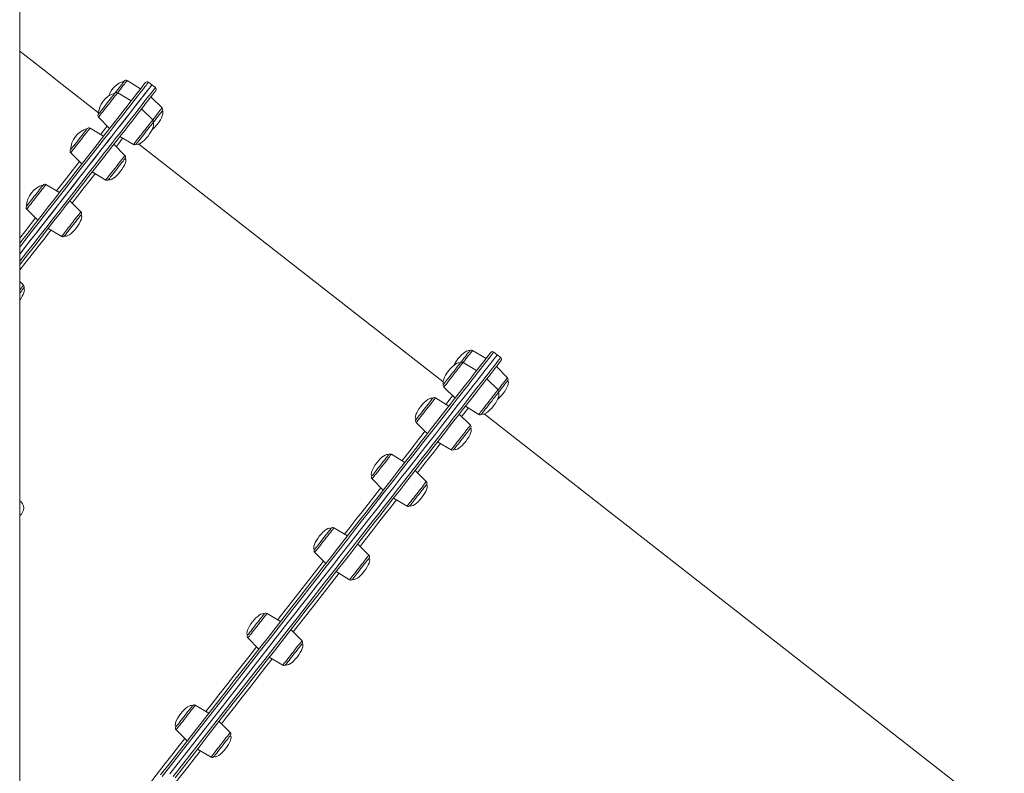
# Model space of a CAD drawing. Units: millimetres. Extents: x -15919 to 28213, y -7670 to 6433.
# Drawn here: x 1143 to 2041, y 4539 to 5227 of the extents above; entities that cross this region are included whole.
import ezdxf

# ---------------------------------------------------------------- set-up
doc = ezdxf.new("R2010")
doc.units = ezdxf.units.MM

msp = doc.modelspace()

# ---------------------------------------------------------------- linework, layer by layer
at = {"color": 7, "linetype": 'Continuous', "lineweight": 15}
for p, q in [((1142.89, 5872.05), (1142.89, 3535.13)), ((1253.27, 5164.36), (1240.96, 5171.75)), ((1263.53, 5167.76), (1260.38, 5170.22)), ((1266.69, 5165.29), (1263.53, 5167.76)), ((1244.64, 5153.32), (1232.34, 5160.71)), ((1272.87, 5146.82), (1262.72, 5156.97)), ((1264.25, 5135.79), (1254.1, 5145.93)), ((1214.79, 5138.25), (1224.94, 5128.11)), ((1219.36, 5120.97), (1207.06, 5128.36)), ((1238.97, 5103.43), (1228.82, 5113.58)), ((1234.4, 5120.72), (1246.7, 5113.33)), ((1529.22, 4896.73), (1251.48, 5113.72)), ((1189.52, 5105.9), (1199.66, 5095.75)), ((1209.12, 5088.36), (1221.42, 5080.97)), ((1179.15, 5069.5), (1166.85, 5076.89)), ((1198.76, 5051.96), (1188.61, 5062.11)), ((1149.3, 5054.43), (1159.45, 5044.28)), ((1168.91, 5036.89), (1181.21, 5029.5)), ((1146.35, 4984.89), (1142.89, 4988.34)), ((1568.47, 4918.09), (1556.17, 4925.48)), ((1578.74, 4921.49), (1575.59, 4923.95)), ((1581.89, 4919.03), (1578.74, 4921.49)), ((1559.85, 4907.06), (1547.55, 4914.45)), ((1588.07, 4900.56), (1577.93, 4910.7)), ((1579.45, 4889.52), (1569.3, 4899.67)), ((1530, 4891.99), (1540.15, 4881.84)), ((1534.57, 4874.7), (1522.27, 4882.09)), ((1549.6, 4874.45), (1561.9, 4867.06)), ((1554.17, 4857.17), (1544.02, 4867.31)), ((2041.43, 4496.55), (1566.69, 4867.45)), ((1504.72, 4859.63), (1514.87, 4849.48)), ((1524.32, 4842.1), (1536.62, 4834.71)), ((1494.36, 4823.23), (1482.05, 4830.62)), ((1464.51, 4808.16), (1474.65, 4798.02)), ((1513.96, 4805.7), (1503.81, 4815.84)), ((1484.11, 4790.63), (1496.41, 4783.24)), ((1441.95, 4756.16), (1429.65, 4763.55)), ((1461.55, 4738.62), (1451.41, 4748.77)), ((1412.1, 4741.09), (1422.25, 4730.94)), ((1431.7, 4723.55), (1444.01, 4716.16)), ((1380.92, 4678.04), (1368.62, 4685.44)), ((1400.53, 4660.51), (1390.38, 4670.66)), ((1351.07, 4662.98), (1361.22, 4652.83)), ((1370.68, 4645.44), (1382.98, 4638.05)), ((1315.43, 4594.22), (1303.13, 4601.61)), ((1335.03, 4576.68), (1324.89, 4586.83)), ((1285.58, 4579.15), (1295.73, 4569)), ((1305.19, 4561.62), (1317.49, 4554.22))]:
    msp.add_line(p, q, dxfattribs=at)
at = {"color": 7, "linetype": 'Continuous', "lineweight": 15, "flags": 128}
for points in [[(1214.85, 5142.34), (1211.98, 5144.58), (1200.93, 5153.21), (1189.9, 5161.83), (1178.89, 5170.44), (1167.9, 5179.02), (1156.94, 5187.58), (1146.02, 5196.11), (1142.89, 5198.56)], [(1142.89, 5023.09), (1145.27, 5026.13), (1151.4, 5033.98), (1157.4, 5041.65), (1163.26, 5049.15), (1168.98, 5056.48), (1174.56, 5063.61), (1179.98, 5070.56), (1185.26, 5077.31), (1190.38, 5083.86), (1195.33, 5090.21), (1200.12, 5096.34), (1204.74, 5102.25), (1209.19, 5107.95), (1213.46, 5113.41), (1217.55, 5118.65), (1221.46, 5123.65), (1225.18, 5128.41), (1228.71, 5132.93), (1232.05, 5137.2), (1235.19, 5141.22), (1238.13, 5144.99), (1240.88, 5148.5), (1243.42, 5151.76), (1245.76, 5154.75), (1247.89, 5157.47), (1249.81, 5159.94), (1251.52, 5162.13), (1253.03, 5164.05), (1254.31, 5165.7), (1255.39, 5167.08), (1256.25, 5168.18), (1256.9, 5169.01), (1257.33, 5169.56), (1257.55, 5169.84), (1257.57, 5169.87)], [(1142.89, 5013.34), (1146.02, 5017.34), (1152.27, 5025.34), (1158.39, 5033.18), (1164.38, 5040.84), (1170.23, 5048.33), (1175.94, 5055.65), (1181.51, 5062.77), (1186.93, 5069.7), (1192.19, 5076.43), (1197.29, 5082.96), (1202.22, 5089.28), (1206.99, 5095.39), (1211.59, 5101.28), (1216.02, 5106.94), (1220.26, 5112.37), (1224.33, 5117.57), (1228.2, 5122.54), (1231.89, 5127.26), (1235.39, 5131.74), (1238.7, 5135.97), (1241.8, 5139.94), (1244.71, 5143.66), (1247.42, 5147.13), (1249.92, 5150.33), (1252.22, 5153.27), (1254.31, 5155.94), (1256.18, 5158.35), (1257.85, 5160.48), (1259.31, 5162.35), (1260.55, 5163.94), (1261.58, 5165.25), (1262.39, 5166.29), (1262.99, 5167.05), (1263.36, 5167.54), (1263.53, 5167.75), (1263.53, 5167.76)], [(1142.89, 5013.34), (1144.43, 5015.32), (1150.71, 5023.35), (1156.87, 5031.23), (1162.89, 5038.94), (1168.78, 5046.48), (1174.53, 5053.84), (1180.13, 5061.01), (1185.59, 5067.99), (1190.89, 5074.77), (1196.03, 5081.35), (1201.01, 5087.72), (1205.82, 5093.88), (1210.46, 5099.82), (1214.93, 5105.54), (1219.22, 5111.03), (1223.33, 5116.29), (1227.25, 5121.32), (1230.99, 5126.1), (1234.54, 5130.64), (1237.89, 5134.93), (1241.05, 5138.97), (1244, 5142.76), (1246.76, 5146.29), (1249.31, 5149.55), (1251.66, 5152.56), (1253.8, 5155.3), (1255.73, 5157.77), (1257.46, 5159.97), (1258.96, 5161.91), (1260.26, 5163.56), (1261.34, 5164.95), (1262.21, 5166.06), (1262.86, 5166.89), (1263.29, 5167.44), (1263.51, 5167.72), (1263.53, 5167.76)], [(1229.74, 5160.23), (1229.85, 5160.37), (1231.13, 5162.01), (1232.4, 5163.64), (1233.62, 5165.2), (1234.77, 5166.67), (1235.8, 5167.99), (1236.68, 5169.12), (1237.4, 5170.04), (1237.93, 5170.71), (1238.25, 5171.13), (1238.36, 5171.27)], [(1267.03, 5162.49), (1267.02, 5162.48), (1266.86, 5162.27), (1266.48, 5161.79), (1265.89, 5161.03), (1265.08, 5159.99), (1264.06, 5158.68), (1262.82, 5157.1), (1261.37, 5155.25), (1259.71, 5153.12), (1257.84, 5150.73), (1255.77, 5148.07), (1253.48, 5145.14), (1250.99, 5141.95), (1248.3, 5138.51), (1245.4, 5134.8), (1242.31, 5130.84), (1239.02, 5126.63), (1235.54, 5122.17), (1231.86, 5117.47), (1228, 5112.53), (1223.96, 5107.36), (1219.73, 5101.95), (1215.33, 5096.31), (1210.75, 5090.45), (1206, 5084.37), (1201.09, 5078.08), (1196.01, 5071.58), (1190.77, 5064.88), (1185.38, 5057.98), (1179.84, 5050.89), (1174.16, 5043.61), (1168.33, 5036.15), (1162.37, 5028.52), (1156.27, 5020.72), (1150.05, 5012.76), (1143.71, 5004.64), (1142.89, 5003.6)], [(1214.63, 5140.9), (1214.73, 5141.03), (1215.05, 5141.43), (1215.57, 5142.09), (1216.28, 5143), (1217.15, 5144.13), (1218.18, 5145.44), (1219.32, 5146.9), (1220.54, 5148.46), (1221.81, 5150.09), (1223.09, 5151.72), (1224.34, 5153.33), (1225.54, 5154.85), (1226.63, 5156.26), (1227.6, 5157.49), (1228.41, 5158.53), (1229.04, 5159.34), (1229.48, 5159.9)], [(1229.48, 5159.9), (1229.7, 5160.19), (1229.74, 5160.23)], [(1264.41, 5133.14), (1265.48, 5134.51), (1266.75, 5136.14), (1267.99, 5137.73), (1269.16, 5139.22), (1270.22, 5140.58), (1271.15, 5141.77), (1271.91, 5142.74), (1272.49, 5143.48), (1272.86, 5143.96), (1273.02, 5144.17), (1273.03, 5144.18)], [(1254.9, 5120.97), (1256.16, 5122.59), (1257.44, 5124.23), (1258.71, 5125.84), (1259.92, 5127.39), (1261.04, 5128.83), (1262.04, 5130.11), (1262.9, 5131.2), (1263.58, 5132.07), (1264.06, 5132.7), (1264.34, 5133.05), (1264.41, 5133.14)], [(1189.35, 5108.54), (1189.37, 5108.57), (1189.57, 5108.82), (1189.98, 5109.35), (1190.59, 5110.12), (1191.38, 5111.14), (1192.33, 5112.35), (1193.41, 5113.74), (1194.59, 5115.25), (1195.84, 5116.85), (1197.12, 5118.48), (1198.39, 5120.11), (1199.62, 5121.69), (1200.77, 5123.16), (1201.81, 5124.49), (1202.71, 5125.64), (1203.45, 5126.58)], [(1203.45, 5126.58), (1203.99, 5127.28), (1204.33, 5127.71), (1204.46, 5127.87), (1204.46, 5127.87)], [(1249.3, 5113.81), (1249.36, 5113.88), (1249.62, 5114.21), (1250.09, 5114.81), (1250.75, 5115.66), (1251.59, 5116.74), (1252.58, 5118.01), (1253.7, 5119.43), (1254.9, 5120.97)], [(1227.8, 5086.29), (1228.96, 5087.77), (1230.2, 5089.35), (1231.47, 5090.98), (1232.75, 5092.62), (1233.99, 5094.21), (1235.17, 5095.71), (1236.24, 5097.08), (1237.18, 5098.28), (1237.95, 5099.28), (1238.54, 5100.04), (1238.94, 5100.54), (1239.12, 5100.77), (1239.13, 5100.79)], [(1224.03, 5081.45), (1224.03, 5081.46), (1224.17, 5081.64), (1224.53, 5082.1), (1225.09, 5082.82), (1225.84, 5083.77), (1226.75, 5084.94), (1227.8, 5086.29)], [(1149.14, 5057.07), (1149.22, 5057.18), (1149.52, 5057.56), (1150.02, 5058.2), (1150.72, 5059.09), (1151.58, 5060.2), (1152.6, 5061.5), (1153.73, 5062.95), (1154.95, 5064.5), (1156.21, 5066.12), (1157.49, 5067.76), (1158.75, 5069.37), (1159.95, 5070.91), (1161.05, 5072.32), (1162.03, 5073.57)], [(1162.03, 5073.57), (1162.86, 5074.63), (1163.51, 5075.46), (1163.96, 5076.04), (1164.2, 5076.35), (1164.24, 5076.4)], [(1186.03, 5032.82), (1187, 5034.07), (1188.11, 5035.48), (1189.31, 5037.02), (1190.57, 5038.63), (1191.85, 5040.27), (1193.11, 5041.89), (1194.33, 5043.44), (1195.46, 5044.89), (1196.47, 5046.19), (1197.34, 5047.3), (1198.04, 5048.19), (1198.54, 5048.83), (1198.83, 5049.21), (1198.92, 5049.32)], [(1183.81, 5029.98), (1183.86, 5030.04), (1184.1, 5030.35), (1184.55, 5030.93), (1185.2, 5031.76), (1186.03, 5032.82)], [(1142.89, 4977.61), (1143.54, 4978.43), (1144.49, 4979.65), (1145.28, 4980.66), (1145.88, 4981.44), (1146.29, 4981.96), (1146.49, 4982.22), (1146.51, 4982.24)], [(1544.94, 4913.96), (1546.01, 4915.33), (1547.29, 4916.97), (1548.53, 4918.55), (1549.69, 4920.05), (1550.75, 4921.41), (1551.68, 4922.59), (1552.44, 4923.56), (1553.02, 4924.3), (1553.39, 4924.78), (1553.55, 4924.99), (1553.56, 4925)], [(1271.49, 4537.98), (1279.04, 4547.64), (1286.61, 4557.32), (1294.19, 4567.03), (1301.78, 4576.75), (1309.38, 4586.47), (1316.97, 4596.19), (1324.56, 4605.9), (1332.12, 4615.59), (1339.67, 4625.25), (1347.19, 4634.87), (1354.68, 4644.45), (1362.12, 4653.98), (1369.53, 4663.46), (1376.87, 4672.86), (1384.17, 4682.2), (1391.39, 4691.45), (1398.55, 4700.61), (1405.64, 4709.68), (1412.64, 4718.64), (1419.55, 4727.49), (1426.38, 4736.22), (1433.1, 4744.83), (1439.73, 4753.31), (1446.24, 4761.65), (1452.64, 4769.84), (1458.93, 4777.88), (1465.08, 4785.77), (1471.11, 4793.48), (1477.01, 4801.03), (1482.77, 4808.4), (1488.38, 4815.58), (1493.85, 4822.58), (1499.16, 4829.38), (1504.32, 4835.98), (1509.31, 4842.38), (1514.15, 4848.56), (1518.81, 4854.53), (1523.3, 4860.28), (1527.62, 4865.8), (1531.75, 4871.1), (1535.7, 4876.16), (1539.47, 4880.98), (1543.05, 4885.56), (1546.44, 4889.89), (1549.63, 4893.98), (1552.62, 4897.81), (1555.42, 4901.38), (1558.01, 4904.7), (1560.4, 4907.76), (1562.58, 4910.55), (1564.55, 4913.08), (1566.32, 4915.34), (1567.87, 4917.33), (1569.22, 4919.05), (1570.35, 4920.49), (1571.26, 4921.67), (1571.96, 4922.56), (1572.45, 4923.19), (1572.72, 4923.53), (1572.78, 4923.61)], [(1310.31, 4577.92), (1317.94, 4587.68), (1325.56, 4597.44), (1333.18, 4607.19), (1340.77, 4616.91), (1348.34, 4626.59), (1355.88, 4636.24), (1363.38, 4645.84), (1370.84, 4655.39), (1378.25, 4664.87), (1385.6, 4674.29), (1392.89, 4683.62), (1400.12, 4692.87), (1407.28, 4702.03), (1414.35, 4711.09), (1421.34, 4720.04), (1428.25, 4728.87), (1435.05, 4737.58), (1441.76, 4746.17), (1448.36, 4754.61), (1454.85, 4762.92), (1461.22, 4771.07), (1467.47, 4779.07), (1473.59, 4786.91), (1479.58, 4794.58), (1485.44, 4802.07), (1491.15, 4809.38), (1496.71, 4816.51), (1502.13, 4823.44), (1507.39, 4830.17), (1512.49, 4836.7), (1517.43, 4843.02), (1522.2, 4849.12), (1526.8, 4855.01), (1531.22, 4860.67), (1535.47, 4866.11), (1539.53, 4871.31), (1543.41, 4876.27), (1547.1, 4880.99), (1550.6, 4885.47), (1553.9, 4889.7), (1557.01, 4893.68), (1559.92, 4897.4), (1562.62, 4900.86), (1565.12, 4904.07), (1567.42, 4907), (1569.51, 4909.68), (1571.39, 4912.08), (1573.06, 4914.22), (1574.51, 4916.08), (1575.75, 4917.67), (1576.78, 4918.99), (1577.59, 4920.02), (1578.19, 4920.79), (1578.57, 4921.27), (1578.73, 4921.48), (1578.74, 4921.49)], [(1310.31, 4577.92), (1317.94, 4587.68), (1325.56, 4597.44), (1333.18, 4607.19), (1340.77, 4616.91), (1348.34, 4626.59), (1355.88, 4636.24), (1363.38, 4645.84), (1370.84, 4655.39), (1378.25, 4664.87), (1385.6, 4674.29), (1392.89, 4683.62), (1400.12, 4692.87), (1407.28, 4702.03), (1414.35, 4711.09), (1421.34, 4720.04), (1428.25, 4728.87), (1435.05, 4737.58), (1441.76, 4746.17), (1448.36, 4754.61), (1454.85, 4762.92), (1461.22, 4771.07), (1467.47, 4779.07), (1473.59, 4786.91), (1479.58, 4794.58), (1485.44, 4802.07), (1491.15, 4809.38), (1496.71, 4816.51), (1502.13, 4823.44), (1507.39, 4830.17), (1512.49, 4836.7), (1517.43, 4843.02), (1522.2, 4849.12), (1526.8, 4855.01), (1531.22, 4860.67), (1535.47, 4866.11), (1539.53, 4871.31), (1543.41, 4876.27), (1547.1, 4880.99), (1550.6, 4885.47), (1553.9, 4889.7), (1557.01, 4893.68), (1559.92, 4897.4), (1562.62, 4900.86), (1565.12, 4904.07), (1567.42, 4907), (1569.51, 4909.68), (1571.39, 4912.08), (1573.06, 4914.22), (1574.51, 4916.08), (1575.75, 4917.67), (1576.78, 4918.99), (1577.59, 4920.02), (1578.19, 4920.79), (1578.57, 4921.27), (1578.73, 4921.48), (1578.74, 4921.49)], [(1582.23, 4916.22), (1582.23, 4916.21), (1582.07, 4916), (1581.69, 4915.52), (1581.1, 4914.76), (1580.29, 4913.73), (1579.26, 4912.42), (1578.03, 4910.84), (1576.58, 4908.98), (1574.92, 4906.86), (1573.05, 4904.46), (1570.97, 4901.8), (1568.68, 4898.88), (1566.19, 4895.69), (1563.5, 4892.24), (1560.6, 4888.54), (1557.51, 4884.58), (1554.22, 4880.37), (1550.74, 4875.91), (1547.07, 4871.21), (1543.21, 4866.27), (1539.16, 4861.09), (1534.94, 4855.68), (1530.53, 4850.04), (1525.95, 4844.19), (1521.21, 4838.11), (1516.29, 4831.82), (1511.21, 4825.32), (1505.98, 4818.62), (1500.59, 4811.72), (1495.05, 4804.63), (1489.36, 4797.35), (1483.53, 4789.89), (1477.57, 4782.26), (1471.48, 4774.46), (1465.26, 4766.49), (1458.91, 4758.38), (1452.45, 4750.11), (1445.89, 4741.7), (1439.21, 4733.16), (1432.43, 4724.48), (1425.56, 4715.69), (1418.6, 4706.78), (1411.56, 4697.77), (1404.44, 4688.65), (1397.24, 4679.44), (1389.98, 4670.15), (1382.66, 4660.78), (1375.29, 4651.34), (1367.86, 4641.84), (1360.4, 4632.28), (1352.89, 4622.68), (1345.36, 4613.03), (1337.8, 4603.36), (1330.22, 4593.66), (1322.63, 4583.95), (1315.04, 4574.22)], [(1535.43, 4901.8), (1536.69, 4903.41), (1537.98, 4905.05), (1539.24, 4906.67), (1540.45, 4908.22), (1541.57, 4909.65), (1542.57, 4910.94), (1543.43, 4912.03), (1544.11, 4912.9), (1544.59, 4913.52), (1544.87, 4913.88), (1544.94, 4913.96)], [(1529.84, 4894.63), (1529.89, 4894.7), (1530.15, 4895.04), (1530.62, 4895.64), (1531.28, 4896.49), (1532.12, 4897.56), (1533.11, 4898.83), (1534.23, 4900.25), (1535.43, 4901.8)], [(1579.61, 4886.88), (1580.68, 4888.25), (1581.96, 4889.88), (1583.2, 4891.47), (1584.37, 4892.96), (1585.43, 4894.32), (1586.35, 4895.5), (1587.11, 4896.48), (1587.69, 4897.21), (1588.07, 4897.69), (1588.23, 4897.9), (1588.23, 4897.91)], [(1508.33, 4867.11), (1509.49, 4868.59), (1510.73, 4870.18), (1512, 4871.81), (1513.28, 4873.44), (1514.52, 4875.03), (1515.7, 4876.54), (1516.77, 4877.91), (1517.71, 4879.11), (1518.48, 4880.1), (1519.08, 4880.86), (1519.47, 4881.36), (1519.65, 4881.59), (1519.66, 4881.61)], [(1570.11, 4874.71), (1571.37, 4876.32), (1572.65, 4877.96), (1573.91, 4879.58), (1575.12, 4881.13), (1576.24, 4882.57), (1577.25, 4883.85), (1578.1, 4884.94), (1578.78, 4885.81), (1579.27, 4886.43), (1579.54, 4886.79), (1579.61, 4886.88)], [(1564.51, 4867.54), (1564.56, 4867.61), (1564.82, 4867.95), (1565.29, 4868.55), (1565.96, 4869.4), (1566.8, 4870.47), (1567.79, 4871.74), (1568.9, 4873.17), (1570.11, 4874.71)], [(1504.56, 4862.28), (1504.56, 4862.28), (1504.71, 4862.47), (1505.06, 4862.92), (1505.62, 4863.64), (1506.37, 4864.6), (1507.28, 4865.77), (1508.33, 4867.11)], [(1543.01, 4840.02), (1544.17, 4841.51), (1545.4, 4843.09), (1546.68, 4844.72), (1547.95, 4846.35), (1549.2, 4847.95), (1550.37, 4849.45), (1551.44, 4850.82), (1552.38, 4852.02), (1553.16, 4853.01), (1553.75, 4853.77), (1554.14, 4854.27), (1554.32, 4854.5), (1554.33, 4854.52)], [(1539.23, 4835.19), (1539.23, 4835.19), (1539.38, 4835.38), (1539.74, 4835.84), (1540.3, 4836.55), (1541.04, 4837.51), (1541.96, 4838.68), (1543.01, 4840.02)], [(1466.56, 4813.64), (1467.54, 4814.89), (1468.64, 4816.31), (1469.84, 4817.84), (1471.1, 4819.45), (1472.38, 4821.09), (1473.64, 4822.71), (1474.86, 4824.27), (1475.99, 4825.72), (1477.01, 4827.01), (1477.87, 4828.12), (1478.57, 4829.01), (1479.07, 4829.65), (1479.37, 4830.03), (1479.45, 4830.14)], [(1464.35, 4810.81), (1464.39, 4810.86), (1464.63, 4811.17), (1465.08, 4811.75), (1465.73, 4812.58), (1466.56, 4813.64)], [(1501.23, 4786.55), (1502.21, 4787.8), (1503.31, 4789.22), (1504.51, 4790.75), (1505.77, 4792.36), (1507.05, 4794), (1508.32, 4795.62), (1509.53, 4797.18), (1510.66, 4798.63), (1511.68, 4799.92), (1512.54, 4801.03), (1513.24, 4801.92), (1513.74, 4802.57), (1514.04, 4802.94), (1514.12, 4803.05)], [(1499.02, 4783.72), (1499.06, 4783.77), (1499.3, 4784.09), (1499.76, 4784.66), (1500.4, 4785.49), (1501.23, 4786.55)], [(1412.95, 4745.03), (1413.68, 4745.97), (1414.58, 4747.12), (1415.62, 4748.45), (1416.78, 4749.92), (1418.01, 4751.5), (1419.28, 4753.13), (1420.56, 4754.76), (1421.8, 4756.36), (1422.99, 4757.87), (1424.07, 4759.26), (1425.02, 4760.47), (1425.81, 4761.48), (1426.42, 4762.26), (1426.83, 4762.79), (1427.02, 4763.04), (1427.04, 4763.06)], [(1447.62, 4717.94), (1448.36, 4718.88), (1449.26, 4720.03), (1450.3, 4721.36), (1451.45, 4722.83), (1452.68, 4724.41), (1453.95, 4726.04), (1455.23, 4727.67), (1456.48, 4729.27), (1457.66, 4730.78), (1458.74, 4732.17), (1459.69, 4733.38), (1460.48, 4734.39), (1461.09, 4735.17), (1461.5, 4735.7), (1461.7, 4735.95), (1461.72, 4735.97)], [(1446.61, 4716.64), (1446.61, 4716.64), (1446.74, 4716.81), (1447.08, 4717.24), (1447.62, 4717.94)], [(1351.17, 4665.95), (1351.6, 4666.51), (1352.24, 4667.32), (1353.05, 4668.36), (1354.02, 4669.59), (1355.11, 4671), (1356.3, 4672.52), (1357.56, 4674.13), (1358.84, 4675.77), (1360.11, 4677.39), (1361.33, 4678.95), (1362.47, 4680.41), (1363.49, 4681.72), (1364.37, 4682.85), (1365.08, 4683.76), (1365.6, 4684.42), (1365.92, 4684.83), (1366.02, 4684.95)], [(1350.91, 4665.62), (1350.94, 4665.66), (1351.17, 4665.95)], [(1385.84, 4638.86), (1386.28, 4639.42), (1386.91, 4640.23), (1387.72, 4641.27), (1388.69, 4642.5), (1389.78, 4643.91), (1390.98, 4645.43), (1392.23, 4647.04), (1393.51, 4648.68), (1394.78, 4650.3), (1396, 4651.86), (1397.14, 4653.32), (1398.17, 4654.63), (1399.04, 4655.76), (1399.75, 4656.67), (1400.27, 4657.33), (1400.59, 4657.74), (1400.69, 4657.86)], [(1385.58, 4638.53), (1385.62, 4638.57), (1385.84, 4638.86)], [(1285.42, 4581.8), (1285.53, 4581.94), (1285.85, 4582.35), (1286.38, 4583.02), (1287.1, 4583.94), (1287.98, 4585.08), (1289.01, 4586.4), (1290.16, 4587.86), (1291.38, 4589.43), (1292.65, 4591.05), (1293.93, 4592.69), (1295.18, 4594.29), (1296.37, 4595.81), (1297.46, 4597.21), (1298.43, 4598.44), (1299.23, 4599.47), (1299.85, 4600.27), (1300.28, 4600.82), (1300.5, 4601.09), (1300.52, 4601.13)], [(1279.85, 4538.93), (1287.44, 4548.65), (1295.05, 4558.39), (1302.68, 4568.15), (1310.31, 4577.92)], [(1279.85, 4538.93), (1287.44, 4548.65), (1295.05, 4558.39), (1302.68, 4568.15), (1310.31, 4577.92)], [(1315.04, 4574.22), (1307.44, 4564.5), (1299.85, 4554.79), (1292.27, 4545.09), (1284.72, 4535.41)], [(1320.09, 4554.71), (1320.2, 4554.85), (1320.52, 4555.26), (1321.05, 4555.93), (1321.77, 4556.85), (1322.66, 4557.99), (1323.69, 4559.31), (1324.83, 4560.77), (1326.05, 4562.34), (1327.32, 4563.96), (1328.6, 4565.6), (1329.86, 4567.2), (1331.04, 4568.72), (1332.14, 4570.12), (1333.1, 4571.35), (1333.9, 4572.38), (1334.53, 4573.18), (1334.95, 4573.73), (1335.17, 4574), (1335.2, 4574.04)]]:
    msp.add_lwpolyline(points, dxfattribs=at)
at = {"color": 8, "linetype": 'Continuous', "lineweight": 15, "flags": 128}
for points in [[(1260.38, 5170.22), (1260.36, 5170.18), (1260.14, 5169.91), (1259.7, 5169.35), (1259.05, 5168.52), (1258.19, 5167.41), (1257.11, 5166.03), (1255.81, 5164.37), (1254.3, 5162.44), (1252.58, 5160.23), (1250.65, 5157.76), (1248.51, 5155.02), (1246.16, 5152.02), (1243.61, 5148.75), (1240.85, 5145.22), (1237.89, 5141.43), (1234.74, 5137.39), (1231.38, 5133.1), (1227.84, 5128.56), (1224.1, 5123.78), (1220.18, 5118.76), (1216.07, 5113.5), (1211.78, 5108.01), (1207.31, 5102.29), (1202.67, 5096.35), (1197.85, 5090.19), (1192.87, 5083.81), (1187.73, 5077.23), (1182.43, 5070.45), (1176.98, 5063.47), (1171.38, 5056.3), (1165.63, 5048.94), (1159.74, 5041.4), (1153.72, 5033.69), (1147.56, 5025.82), (1142.89, 5019.84)], [(1240.96, 5171.75), (1240.96, 5171.75), (1240.86, 5171.61), (1240.53, 5171.2), (1240.01, 5170.52), (1239.29, 5169.6), (1238.39, 5168.46), (1237.35, 5167.12), (1236.17, 5165.62), (1234.9, 5163.99), (1233.56, 5162.28), (1232.34, 5160.71)], [(1142.89, 5006.85), (1149.17, 5014.88), (1155.42, 5022.88), (1161.54, 5030.71), (1167.53, 5038.38), (1173.38, 5045.87), (1179.1, 5053.18), (1184.66, 5060.31), (1190.08, 5067.24), (1195.34, 5073.97), (1200.44, 5080.5), (1205.38, 5086.82), (1210.15, 5092.93), (1214.75, 5098.81), (1219.17, 5104.47), (1223.42, 5109.91), (1227.48, 5115.11), (1231.36, 5120.07), (1235.05, 5124.8), (1238.54, 5129.27), (1241.85, 5133.5), (1244.96, 5137.48), (1247.86, 5141.2), (1250.57, 5144.67), (1253.07, 5147.87), (1255.37, 5150.81), (1257.46, 5153.48), (1259.34, 5155.89), (1261, 5158.02), (1262.46, 5159.88), (1263.7, 5161.47), (1264.73, 5162.79), (1265.54, 5163.83), (1266.14, 5164.59), (1266.52, 5165.08), (1266.68, 5165.28), (1266.69, 5165.29)], [(1232.34, 5160.71), (1232.29, 5160.65), (1232.04, 5160.33), (1231.58, 5159.74), (1230.93, 5158.9), (1230.09, 5157.83), (1229.09, 5156.55), (1227.96, 5155.1), (1226.71, 5153.51), (1225.39, 5151.82), (1224.03, 5150.07), (1222.65, 5148.31), (1221.3, 5146.58), (1220, 5144.92), (1218.79, 5143.37), (1217.7, 5141.97), (1216.75, 5140.76), (1215.97, 5139.76), (1215.38, 5139), (1214.99, 5138.5), (1214.81, 5138.27), (1214.79, 5138.25)], [(1272.87, 5146.82), (1272.87, 5146.82), (1272.76, 5146.68), (1272.44, 5146.27), (1271.91, 5145.6), (1271.19, 5144.68), (1270.3, 5143.53), (1269.25, 5142.19), (1268.08, 5140.69), (1266.81, 5139.06), (1265.47, 5137.35), (1264.25, 5135.79)], [(1264.25, 5135.79), (1264.2, 5135.72), (1263.95, 5135.4), (1263.49, 5134.81), (1262.83, 5133.97), (1261.99, 5132.9), (1260.99, 5131.62), (1259.86, 5130.17), (1258.62, 5128.58), (1257.3, 5126.89), (1255.93, 5125.14), (1254.56, 5123.38), (1253.2, 5121.65), (1251.9, 5119.99), (1250.69, 5118.44), (1249.6, 5117.04), (1248.65, 5115.83), (1247.87, 5114.83), (1247.28, 5114.07), (1246.89, 5113.57), (1246.71, 5113.34), (1246.7, 5113.33)], [(1207.06, 5128.36), (1207.05, 5128.34), (1206.87, 5128.11), (1206.48, 5127.61), (1205.89, 5126.85), (1205.11, 5125.85), (1204.16, 5124.64), (1203.07, 5123.24), (1201.86, 5121.7), (1200.56, 5120.03), (1199.21, 5118.3), (1197.83, 5116.54), (1196.47, 5114.79), (1195.15, 5113.1), (1193.9, 5111.51), (1192.77, 5110.06), (1191.77, 5108.78), (1190.93, 5107.71), (1190.27, 5106.87), (1189.81, 5106.28), (1189.56, 5105.96), (1189.52, 5105.9)], [(1216.77, 5122.53), (1217.2, 5123.07), (1220.41, 5127.18), (1222.69, 5130.1), (1222.8, 5130.24)], [(1236.99, 5119.16), (1235.95, 5117.83), (1234.55, 5116.04), (1232.94, 5113.98), (1231.11, 5111.64), (1230.96, 5111.44)], [(1176.55, 5071.06), (1183.47, 5079.92), (1190.86, 5089.38), (1197.41, 5097.75), (1197.52, 5097.89)], [(1238.97, 5103.43), (1238.96, 5103.42), (1238.78, 5103.19), (1238.39, 5102.68), (1237.79, 5101.93), (1237.01, 5100.93), (1236.06, 5099.72), (1234.97, 5098.32), (1233.76, 5096.77), (1232.46, 5095.11), (1231.11, 5093.37), (1229.73, 5091.61), (1228.37, 5089.87), (1227.05, 5088.18), (1225.81, 5086.59), (1224.67, 5085.13), (1223.67, 5083.86), (1222.84, 5082.78), (1222.18, 5081.94), (1221.72, 5081.35), (1221.47, 5081.03), (1221.42, 5080.97)], [(1211.71, 5086.81), (1209.19, 5083.58), (1205.57, 5078.95), (1201.76, 5074.08), (1197.78, 5068.97), (1193.61, 5063.64), (1190.75, 5059.97)], [(1166.85, 5076.89), (1166.85, 5076.89), (1166.74, 5076.75), (1166.42, 5076.34), (1165.89, 5075.66), (1165.17, 5074.74), (1164.28, 5073.6), (1163.23, 5072.26), (1162.06, 5070.76), (1160.79, 5069.13), (1159.45, 5067.41), (1158.08, 5065.66), (1156.7, 5063.9), (1155.37, 5062.19), (1154.09, 5060.56), (1152.92, 5059.06), (1151.87, 5057.72), (1150.98, 5056.57), (1150.26, 5055.65), (1149.73, 5054.98), (1149.41, 5054.57), (1149.3, 5054.43)], [(1198.76, 5051.96), (1198.76, 5051.96), (1198.65, 5051.82), (1198.33, 5051.41), (1197.8, 5050.74), (1197.08, 5049.82), (1196.19, 5048.67), (1195.14, 5047.33), (1193.96, 5045.83), (1192.69, 5044.2), (1191.35, 5042.49), (1189.98, 5040.73), (1188.61, 5038.98), (1187.27, 5037.26), (1186, 5035.63), (1184.82, 5034.13), (1183.78, 5032.79), (1182.88, 5031.65), (1182.16, 5030.73), (1181.64, 5030.05), (1181.32, 5029.64), (1181.21, 5029.5)], [(1142.89, 5028), (1148.4, 5035.04), (1157.3, 5046.43)], [(1171.5, 5035.34), (1170.24, 5033.72), (1165.09, 5027.13), (1159.79, 5020.35), (1154.34, 5013.38), (1148.76, 5006.23), (1143.04, 4998.91), (1142.89, 4998.73)], [(1146.35, 4984.89), (1146.3, 4984.82), (1146.05, 4984.5), (1145.59, 4983.91), (1144.93, 4983.07), (1144.1, 4982), (1143.1, 4980.72), (1142.89, 4980.46)], [(1556.17, 4925.48), (1556.17, 4925.48), (1556.06, 4925.34), (1555.74, 4924.93), (1555.21, 4924.26), (1554.49, 4923.34), (1553.6, 4922.19), (1552.55, 4920.85), (1551.38, 4919.35), (1550.11, 4917.72), (1548.77, 4916.01), (1547.55, 4914.45)], [(1575.59, 4923.95), (1575.53, 4923.87), (1575.25, 4923.53), (1574.77, 4922.9), (1574.06, 4922), (1573.14, 4920.82), (1572.01, 4919.37), (1570.66, 4917.65), (1569.1, 4915.65), (1567.32, 4913.38), (1565.34, 4910.84), (1563.15, 4908.03), (1560.75, 4904.96), (1558.14, 4901.63), (1555.34, 4898.03), (1552.33, 4894.18), (1549.12, 4890.08), (1545.72, 4885.73), (1542.13, 4881.13), (1538.34, 4876.28), (1534.37, 4871.2), (1530.21, 4865.88), (1525.88, 4860.33), (1521.37, 4854.56), (1516.68, 4848.56), (1511.83, 4842.35), (1506.81, 4835.92), (1501.63, 4829.29), (1496.29, 4822.46), (1490.8, 4815.43), (1485.16, 4808.21), (1479.37, 4800.81), (1473.45, 4793.23), (1467.39, 4785.48), (1461.21, 4777.56), (1454.9, 4769.48), (1448.47, 4761.25), (1441.92, 4752.87), (1435.27, 4744.35), (1428.51, 4735.71), (1421.66, 4726.93), (1414.71, 4718.04), (1407.67, 4709.03), (1400.56, 4699.93), (1393.37, 4690.72), (1386.1, 4681.43), (1378.78, 4672.05), (1371.4, 4662.6), (1363.96, 4653.09), (1356.48, 4643.51), (1348.96, 4633.89), (1341.41, 4624.22), (1333.82, 4614.51), (1326.22, 4604.78), (1318.6, 4595.03), (1310.97, 4585.26), (1303.34, 4575.5), (1295.71, 4565.73), (1288.09, 4555.98), (1280.49, 4546.25), (1272.91, 4536.54)], [(1313.46, 4575.45), (1321.09, 4585.22), (1328.72, 4594.98), (1336.33, 4604.72), (1343.92, 4614.44), (1351.49, 4624.13), (1359.03, 4633.78), (1366.53, 4643.38), (1373.99, 4652.93), (1381.4, 4662.41), (1388.75, 4671.82), (1396.05, 4681.16), (1403.27, 4690.41), (1410.43, 4699.57), (1417.5, 4708.62), (1424.5, 4717.57), (1431.4, 4726.41), (1438.21, 4735.12), (1444.91, 4743.7), (1451.51, 4752.15), (1458, 4760.46), (1464.37, 4768.61), (1470.62, 4776.61), (1476.74, 4784.45), (1482.73, 4792.11), (1488.59, 4799.61), (1494.3, 4806.92), (1499.87, 4814.04), (1505.28, 4820.97), (1510.54, 4827.71), (1515.64, 4834.24), (1520.58, 4840.56), (1525.35, 4846.66), (1529.95, 4852.55), (1534.37, 4858.21), (1538.62, 4863.64), (1542.68, 4868.84), (1546.56, 4873.81), (1550.25, 4878.53), (1553.75, 4883.01), (1557.05, 4887.24), (1560.16, 4891.21), (1563.07, 4894.94), (1565.77, 4898.4), (1568.28, 4901.6), (1570.57, 4904.54), (1572.66, 4907.22), (1574.54, 4909.62), (1576.21, 4911.75), (1577.66, 4913.62), (1578.91, 4915.21), (1579.93, 4916.52), (1580.75, 4917.56), (1581.34, 4918.33), (1581.72, 4918.81), (1581.88, 4919.02), (1581.89, 4919.03)], [(1547.55, 4914.45), (1547.5, 4914.39), (1547.25, 4914.06), (1546.79, 4913.48), (1546.13, 4912.64), (1545.29, 4911.56), (1544.29, 4910.28), (1543.16, 4908.83), (1541.92, 4907.24), (1540.6, 4905.55), (1539.23, 4903.8), (1537.85, 4902.04), (1536.5, 4900.31), (1535.2, 4898.65), (1533.99, 4897.1), (1532.9, 4895.7), (1531.95, 4894.49), (1531.17, 4893.49), (1530.58, 4892.73), (1530.19, 4892.23), (1530.01, 4892), (1530, 4891.99)], [(1588.07, 4900.56), (1588.07, 4900.56), (1587.96, 4900.42), (1587.64, 4900.01), (1587.12, 4899.33), (1586.4, 4898.41), (1585.5, 4897.27), (1584.46, 4895.93), (1583.28, 4894.43), (1582.01, 4892.8), (1580.67, 4891.08), (1579.45, 4889.52)], [(1579.45, 4889.52), (1579.4, 4889.46), (1579.15, 4889.14), (1578.69, 4888.55), (1578.04, 4887.71), (1577.2, 4886.64), (1576.2, 4885.36), (1575.06, 4883.91), (1573.82, 4882.32), (1572.5, 4880.63), (1571.14, 4878.88), (1569.76, 4877.12), (1568.41, 4875.38), (1567.11, 4873.72), (1565.9, 4872.17), (1564.81, 4870.78), (1563.86, 4869.56), (1563.08, 4868.57), (1562.49, 4867.81), (1562.09, 4867.31), (1561.91, 4867.08), (1561.9, 4867.06)], [(1522.27, 4882.09), (1522.26, 4882.08), (1522.08, 4881.85), (1521.68, 4881.35), (1521.09, 4880.59), (1520.31, 4879.59), (1519.36, 4878.38), (1518.27, 4876.98), (1517.06, 4875.43), (1515.76, 4873.77), (1514.41, 4872.04), (1513.03, 4870.27), (1511.67, 4868.53), (1510.35, 4866.84), (1509.11, 4865.25), (1507.97, 4863.8), (1506.97, 4862.52), (1506.13, 4861.44), (1505.48, 4860.6), (1505.02, 4860.02), (1504.77, 4859.69), (1504.72, 4859.63)], [(1531.98, 4876.26), (1532.13, 4876.46), (1533.96, 4878.79), (1535.57, 4880.86), (1536.97, 4882.65), (1538.01, 4883.98)], [(1552.19, 4872.9), (1551.15, 4871.57), (1549.75, 4869.77), (1548.14, 4867.71), (1546.32, 4865.38), (1546.16, 4865.18)], [(1554.17, 4857.17), (1554.16, 4857.15), (1553.98, 4856.92), (1553.59, 4856.42), (1553, 4855.66), (1552.22, 4854.66), (1551.27, 4853.45), (1550.18, 4852.05), (1548.97, 4850.5), (1547.67, 4848.84), (1546.32, 4847.11), (1544.94, 4845.35), (1543.57, 4843.6), (1542.25, 4841.91), (1541.01, 4840.32), (1539.88, 4838.87), (1538.88, 4837.59), (1538.04, 4836.52), (1537.38, 4835.68), (1536.92, 4835.09), (1536.67, 4834.77), (1536.62, 4834.71)], [(1491.76, 4824.79), (1494.63, 4828.45), (1498.8, 4833.79), (1502.78, 4838.89), (1506.59, 4843.76), (1510.21, 4848.4), (1512.73, 4851.62)], [(1526.91, 4840.54), (1524.39, 4837.32), (1520.77, 4832.68), (1516.97, 4827.81), (1512.98, 4822.71), (1508.81, 4817.37), (1505.95, 4813.71)], [(1482.05, 4830.62), (1482.05, 4830.62), (1481.95, 4830.49), (1481.63, 4830.07), (1481.1, 4829.4), (1480.38, 4828.48), (1479.49, 4827.33), (1478.44, 4825.99), (1477.26, 4824.49), (1475.99, 4822.86), (1474.65, 4821.15), (1473.28, 4819.39), (1471.91, 4817.64), (1470.57, 4815.92), (1469.3, 4814.29), (1468.12, 4812.79), (1467.08, 4811.45), (1466.18, 4810.31), (1465.46, 4809.39), (1464.94, 4808.71), (1464.62, 4808.3), (1464.51, 4808.16)], [(1439.36, 4757.71), (1444.06, 4763.73), (1449.78, 4771.05), (1455.36, 4778.19), (1460.81, 4785.16), (1466.11, 4791.95), (1471.26, 4798.54), (1472.52, 4800.15)], [(1513.96, 4805.7), (1513.96, 4805.7), (1513.85, 4805.56), (1513.53, 4805.15), (1513, 4804.47), (1512.28, 4803.55), (1511.39, 4802.41), (1510.34, 4801.07), (1509.17, 4799.56), (1507.9, 4797.94), (1506.56, 4796.22), (1505.19, 4794.47), (1503.81, 4792.71), (1502.47, 4791), (1501.2, 4789.37), (1500.03, 4787.87), (1498.98, 4786.53), (1498.09, 4785.38), (1497.37, 4784.46), (1496.84, 4783.79), (1496.52, 4783.37), (1496.41, 4783.24)], [(1486.7, 4789.07), (1485.44, 4787.46), (1480.29, 4780.86), (1474.99, 4774.08), (1469.54, 4767.11), (1463.96, 4759.97), (1458.24, 4752.65), (1453.54, 4746.63)], [(1429.65, 4763.55), (1429.6, 4763.49), (1429.35, 4763.16), (1428.89, 4762.58), (1428.23, 4761.74), (1427.4, 4760.66), (1426.4, 4759.38), (1425.26, 4757.93), (1424.02, 4756.34), (1422.7, 4754.65), (1421.33, 4752.91), (1419.96, 4751.14), (1418.6, 4749.41), (1417.31, 4747.75), (1416.1, 4746.2), (1415, 4744.8), (1414.06, 4743.59), (1413.28, 4742.59), (1412.68, 4741.83), (1412.29, 4741.33), (1412.11, 4741.1), (1412.1, 4741.09)], [(1461.55, 4738.62), (1461.51, 4738.56), (1461.25, 4738.24), (1460.8, 4737.65), (1460.14, 4736.81), (1459.3, 4735.74), (1458.3, 4734.46), (1457.17, 4733.01), (1455.92, 4731.41), (1454.6, 4729.73), (1453.24, 4727.98), (1451.86, 4726.22), (1450.51, 4724.48), (1449.21, 4722.82), (1448, 4721.27), (1446.91, 4719.88), (1445.96, 4718.66), (1445.18, 4717.66), (1444.59, 4716.91), (1444.2, 4716.41), (1444.02, 4716.18), (1444.01, 4716.16)], [(1378.33, 4679.6), (1380.74, 4682.68), (1387.49, 4691.32), (1394.16, 4699.86), (1400.75, 4708.29), (1407.25, 4716.62), (1413.66, 4724.81), (1419.96, 4732.88), (1420.11, 4733.08)], [(1434.3, 4721.99), (1434.15, 4721.8), (1427.84, 4713.73), (1421.43, 4705.53), (1414.93, 4697.21), (1408.34, 4688.78), (1401.67, 4680.24), (1394.92, 4671.6), (1392.52, 4668.52)], [(1368.62, 4685.44), (1368.61, 4685.42), (1368.43, 4685.19), (1368.04, 4684.69), (1367.45, 4683.93), (1366.67, 4682.93), (1365.72, 4681.72), (1364.63, 4680.32), (1363.42, 4678.77), (1362.12, 4677.11), (1360.76, 4675.38), (1359.39, 4673.62), (1358.02, 4671.87), (1356.7, 4670.18), (1355.46, 4668.59), (1354.33, 4667.14), (1353.33, 4665.86), (1352.49, 4664.79), (1351.83, 4663.95), (1351.37, 4663.36), (1351.12, 4663.04), (1351.07, 4662.98)], [(1312.84, 4595.78), (1317.57, 4601.82), (1324.72, 4610.99), (1331.86, 4620.12), (1338.97, 4629.23), (1346.05, 4638.29), (1353.09, 4647.3), (1359.08, 4654.97)], [(1400.53, 4660.51), (1400.51, 4660.49), (1400.33, 4660.26), (1399.94, 4659.76), (1399.35, 4659), (1398.57, 4658.01), (1397.62, 4656.79), (1396.53, 4655.39), (1395.32, 4653.85), (1394.02, 4652.19), (1392.67, 4650.45), (1391.29, 4648.69), (1389.93, 4646.94), (1388.61, 4645.25), (1387.37, 4643.66), (1386.23, 4642.21), (1385.23, 4640.93), (1384.39, 4639.86), (1383.74, 4639.02), (1383.28, 4638.43), (1383.03, 4638.11), (1382.98, 4638.05)], [(1373.27, 4643.88), (1367.28, 4636.22), (1360.24, 4627.21), (1353.16, 4618.14), (1346.05, 4609.04), (1338.91, 4599.9), (1331.75, 4590.74), (1327.02, 4584.69)], [(1303.13, 4601.61), (1303.02, 4601.47), (1302.7, 4601.06), (1302.17, 4600.39), (1301.46, 4599.47), (1300.56, 4598.32), (1299.51, 4596.98), (1298.34, 4595.48), (1297.07, 4593.85), (1295.73, 4592.14), (1294.36, 4590.38), (1292.98, 4588.62), (1291.65, 4586.91), (1290.37, 4585.28), (1289.2, 4583.78), (1288.15, 4582.44), (1287.26, 4581.3), (1286.54, 4580.38), (1286.01, 4579.7), (1285.69, 4579.29), (1285.58, 4579.15)], [(1283, 4536.47), (1290.59, 4546.19), (1298.21, 4555.93), (1305.83, 4565.69), (1313.46, 4575.45)], [(1335.03, 4576.68), (1334.93, 4576.55), (1334.61, 4576.13), (1334.08, 4575.46), (1333.36, 4574.54), (1332.47, 4573.4), (1331.42, 4572.06), (1330.24, 4570.55), (1328.97, 4568.92), (1327.63, 4567.21), (1326.26, 4565.45), (1324.89, 4563.7), (1323.55, 4561.98), (1322.28, 4560.36), (1321.1, 4558.85), (1320.06, 4557.51), (1319.16, 4556.37), (1318.44, 4555.45), (1317.92, 4554.77), (1317.6, 4554.36), (1317.49, 4554.22)], [(1247.35, 4511.95), (1253.34, 4519.62), (1260.38, 4528.63), (1267.46, 4537.69), (1274.57, 4546.79), (1281.71, 4555.93), (1288.87, 4565.09), (1293.59, 4571.14)], [(1307.78, 4560.06), (1303.05, 4554.01), (1295.89, 4544.85), (1288.76, 4535.71), (1281.64, 4526.61), (1274.56, 4517.55), (1267.52, 4508.54), (1261.53, 4500.87)]]:
    msp.add_lwpolyline(points, dxfattribs=at)
at = {"color": 7, "linetype": 'Continuous', "lineweight": 15}
for centre, radius, start, end in [((1244.05, 5151.25), 20.81, 105.87711, 161.6665), ((1239.93, 5170.03), 2, 58.9999, 141.9999), ((1259.15, 5168.64), 2, 51.9999, 141.9999), ((1235.43, 5140.22), 20.81, 105.87711, 178.12269), ((1231.31, 5159), 2, 58.9999, 141.9999), ((1265.46, 5163.72), 2, 321.9999, 51.9999), ((1216.21, 5139.67), 2, 141.9999, 224.9999), ((1271.45, 5145.41), 2, 321.9999, 44.9999), ((1262.83, 5134.37), 2, 321.9999, 44.9999), ((1210.15, 5107.86), 20.81, 105.87711, 178.12269), ((1206.03, 5126.64), 2, 58.9999, 141.9999), ((1247.73, 5115.04), 2, 238.9999, 321.9999), ((1190.93, 5107.31), 2, 141.9999, 224.9999), ((1237.55, 5102.02), 2, 321.9999, 44.9999), ((1165.82, 5075.17), 2, 58.9999, 141.9999), ((1222.45, 5082.69), 2, 238.9999, 321.9999), ((1169.94, 5056.39), 20.81, 105.87711, 178.12269), ((1150.72, 5055.84), 2, 141.9999, 224.9999), ((1197.34, 5050.55), 2, 321.9999, 44.9999), ((1182.24, 5031.22), 2, 238.9999, 321.9999), ((1144.94, 4983.47), 2, 321.9999, 44.9999), ((1555.14, 4923.77), 2, 58.9999, 141.9999), ((1574.35, 4922.38), 2, 51.9999, 141.9999), ((1580.66, 4917.45), 2, 321.9999, 51.9999), ((1546.52, 4912.73), 2, 58.9999, 141.9999), ((1586.66, 4899.14), 2, 321.9999, 44.9999), ((1531.41, 4893.4), 2, 141.9999, 224.9999), ((1578.04, 4888.11), 2, 321.9999, 44.9999), ((1521.24, 4880.38), 2, 58.9999, 141.9999), ((1506.13, 4861.05), 2, 141.9999, 224.9999), ((1562.93, 4868.78), 2, 238.9999, 321.9999), ((1552.76, 4855.75), 2, 321.9999, 44.9999), ((1537.65, 4836.42), 2, 238.9999, 321.9999), ((1481.02, 4828.91), 2, 58.9999, 141.9999), ((1465.92, 4809.58), 2, 141.9999, 224.9999), ((1512.55, 4804.28), 2, 321.9999, 44.9999), ((1138.59, 4781.55), 8, 302.51645, 57.48355), ((1497.44, 4784.95), 2, 238.9999, 321.9999), ((1428.62, 4761.83), 2, 58.9999, 141.9999), ((1493.46, 4681.09), 102.81, 141.54573, 142.46151), ((1413.52, 4742.5), 2, 141.9999, 224.9999), ((1460.14, 4737.21), 2, 321.9999, 44.9999), ((1445.04, 4717.87), 2, 238.9999, 321.9999), ((1367.59, 4683.72), 2, 58.9999, 141.9999), ((1352.49, 4664.39), 2, 141.9999, 224.9999), ((1399.11, 4659.09), 2, 321.9999, 44.9999), ((1384.01, 4639.76), 2, 238.9999, 321.9999), ((1302.1, 4599.9), 2, 58.9999, 141.9999), ((1287, 4580.57), 2, 141.9999, 224.9999), ((1333.62, 4575.27), 2, 321.9999, 44.9999), ((1318.52, 4555.94), 2, 238.9999, 321.9999)]:
    msp.add_arc(centre, radius, start, end, dxfattribs=at)
for centre, major_axis, start_param, end_param in [((1265.48, 5134.51), (7.55, 9.67), 4.712389, 6.283185), ((1256.86, 5123.47), (7.55, 9.67), 4.712389, 6.283185), ((1265.48, 5134.51), (-7.55, -9.67), 0.963241, 1.570796), ((1256.86, 5123.47), (-7.55, -9.67), 0, 1.570796), ((1231.58, 5091.12), (7.55, 9.67), 4.712389, 6.283185), ((1231.58, 5091.12), (-7.55, -9.67), 0, 1.570796), ((1191.37, 5039.65), (7.55, 9.67), 4.712389, 6.283185), ((1191.37, 5039.65), (-7.55, -9.67), 0, 1.570796), ((1138.96, 4972.57), (7.55, 9.67), 4.818503, 6.283185), ((1546.01, 4915.33), (7.55, 9.67), 0, 1.570796), ((1537.39, 4904.3), (7.55, 9.67), 0, 1.570796), ((1546.01, 4915.33), (-7.55, -9.67), 4.712389, 5.319944), ((1537.39, 4904.3), (-7.55, -9.67), 4.712389, 6.283185), ((1580.68, 4888.25), (7.55, 9.67), 4.712389, 6.283185), ((1512.11, 4871.94), (7.55, 9.67), 0, 1.570796), ((1572.06, 4877.21), (7.55, 9.67), 4.712389, 6.283185), ((1580.68, 4888.25), (-7.55, -9.67), 0.963227, 1.570796), ((1512.11, 4871.94), (-7.55, -9.67), 4.712389, 6.283185), ((1572.06, 4877.21), (-7.55, -9.67), 0, 1.570796), ((1546.78, 4844.85), (7.55, 9.67), 4.712389, 6.283185), ((1546.78, 4844.85), (-7.55, -9.67), 0, 1.570796), ((1471.9, 4820.47), (7.55, 9.67), 0, 1.570796), ((1471.9, 4820.47), (-7.55, -9.67), 4.712389, 6.283185), ((1506.57, 4793.39), (7.55, 9.67), 4.712389, 6.283185), ((1506.57, 4793.39), (-7.55, -9.67), 0, 1.570796), ((1419.49, 4753.4), (7.55, 9.67), 0, 1.570796), ((1419.49, 4753.4), (-7.55, -9.67), 4.712389, 6.283185), ((1454.16, 4726.31), (7.55, 9.67), 4.712389, 6.283185), ((1454.16, 4726.31), (-7.55, -9.67), 0, 1.570796), ((1358.46, 4675.29), (7.55, 9.67), 0, 1.570796), ((1358.46, 4675.29), (-7.55, -9.67), 4.712389, 6.283185), ((1393.14, 4648.2), (7.55, 9.67), 4.712389, 6.283185), ((1393.14, 4648.2), (-7.55, -9.67), 0, 1.570796), ((1292.97, 4591.46), (7.55, 9.67), 0, 1.570796), ((1292.97, 4591.46), (-7.55, -9.67), 4.712389, 6.283185), ((1327.64, 4564.37), (7.55, 9.67), 4.712389, 6.283185), ((1327.64, 4564.37), (-7.55, -9.67), 0, 1.570796)]:
    msp.add_ellipse(centre, major_axis=major_axis, ratio=0.326105, start_param=start_param, end_param=end_param, dxfattribs=at)

doc.saveas('drawing.dxf')
